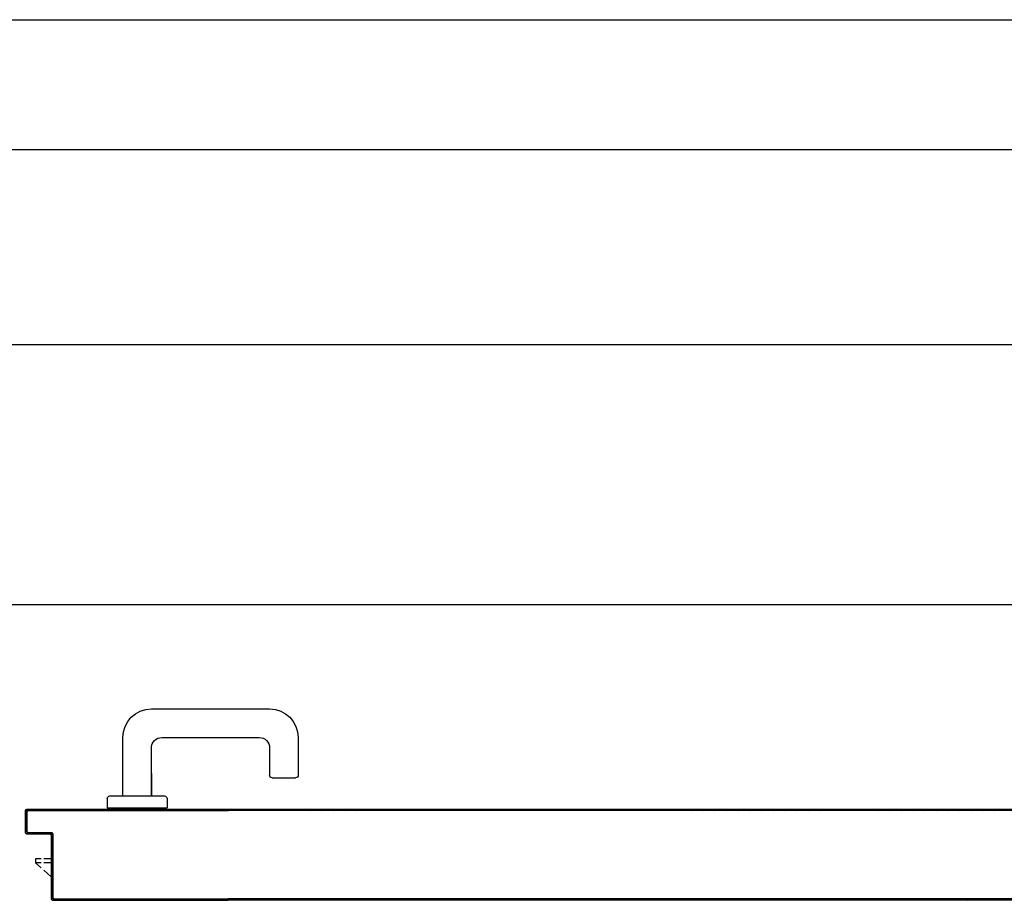
# Model space of a CAD drawing. Units: millimetres. Extents: x -7449 to -7320, y -13379 to -13282.
# Drawn here: x -7432 to -7431, y -13345 to -13344 of the extents above; entities that cross this region are included whole.
import ezdxf

# ---------------------------------------------------------------- set-up
doc = ezdxf.new("R2010")
doc.units = ezdxf.units.MM
for name, color, linetype in [('ANTIPANICO', 2, 'Continuous'), ('BLOCCHIMURATURA', 5, 'Continuous'), ('BLOCCO_TITOLO', 7, 'Continuous'), ('Cartongessi', 1, 'Continuous'), ('MANIGLIA', 5, 'Continuous'), ('PORTA', 1, 'Continuous')]:
    doc.layers.add(name, color=color, linetype=linetype)

# ---------------------------------------------------------------- blocks, each defined once
blk = doc.blocks.new('A$C6DFC43EC')
at = {"layer": 'BLOCCO_TITOLO', "color": 7, "linetype": 'Continuous'}
for p, q in [((2020.8, 19.69), (1998.79, 19.69)), ((2007.93, 14.05), (2002.78, 19.69)), ((2013.74, 19.69), (2013.74, 14.05)), ((2016.74, 19.69), (2016.74, 14.05)), ((2020.8, 19.69), (2020.8, 20.01)), ((2013.74, 7.69), (2009.76, 12.05)), ((2013.74, 12.05), (2013.74, 7.69)), ((2016.74, 7.69), (2013.74, 7.69)), ((2016.74, 12.05), (2016.74, 7.69))]:
    blk.add_line(p, q, dxfattribs=at)
at = {"layer": 'MANIGLIA'}
for p, q in [((2079.05, 189.95), (2079.05, 207.95)), ((2110.05, 209.95), (2081.05, 209.95)), ((2102.05, 187.95), (2081.05, 187.95)), ((2132.05, 96.95), (2132.05, 187.95)), ((2110.05, 104.95), (2110.05, 179.95)), ((2056.05, 62.95), (2056.05, 108.95)), ((2063.05, 108.95), (2056.05, 108.95)), ((2065.05, 64.95), (2065.05, 106.95)), ((2065.05, 96.95), (2102.05, 96.95)), ((2082.24, 96.95), (2065.05, 96.95)), ((2065.05, 74.95), (2110.05, 74.95)), ((2063.05, 62.95), (2056.05, 62.95))]:
    blk.add_line(p, q, dxfattribs=at)
for centre, radius, start, end in [((2081.05, 207.95), 2, 90, 180), ((2110.05, 187.95), 22, 360, 90), ((2081.05, 189.95), 2, 180, 270), ((2102.05, 179.95), 8, 360, 90), ((2063.05, 106.95), 2, 360, 90), ((2102.05, 104.95), 8, 270, 360), ((2110.05, 96.95), 22, 270, 360), ((2063.05, 64.95), 2, 270, 360)]:
    blk.add_arc(centre, radius, start, end, dxfattribs=at)
at = {"layer": 'PORTA'}
for p, q in [((2054.78, 1078.95), (2054.78, 263.36)), ((1985.78, 1057.95), (1985.78, 433.29)), ((1985.88, 1057.95), (1985.88, 263.36)), ((1984.78, 1004.95), (1984.78, 263.36)), ((1984.88, 1004.95), (1984.88, 263.36)), ((1985.79, 751.65), (1984.89, 752.55)), ((2053.88, 753.17), (2054.78, 752.28)), ((2054.78, 750.05), (2053.88, 750.94)), ((1984.89, 750.32), (1985.79, 749.42)), ((1985.79, 747.2), (1984.89, 748.09)), ((1984.89, 745.83), (1985.79, 744.93)), ((1985.79, 742.7), (1984.89, 743.6)), ((2053.88, 748.68), (2054.78, 747.78)), ((2054.78, 745.55), (2053.88, 746.45)), ((2053.88, 744.18), (2054.78, 743.29)), ((1984.89, 741.33), (1985.79, 740.44)), ((1985.79, 738.21), (1984.89, 739.1)), ((1984.89, 736.84), (1985.79, 735.94)), ((2054.78, 741.06), (2053.88, 741.95)), ((2053.88, 739.69), (2054.78, 738.79)), ((2054.78, 736.56), (2053.88, 737.46)), ((1985.79, 733.71), (1984.89, 734.61)), ((1984.89, 732.34), (1985.79, 731.45)), ((1985.78, 729.22), (1984.89, 730.11)), ((1984.89, 727.89), (1985.78, 726.99)), ((2053.88, 735.19), (2054.78, 734.3)), ((2054.78, 732.07), (2053.88, 732.96)), ((2053.88, 730.74), (2054.78, 729.84)), ((2054.78, 727.57), (2053.88, 728.47)), ((1985.78, 724.72), (1984.89, 725.62)), ((1984.89, 723.39), (1985.78, 722.5)), ((1985.8, 720.21), (1984.89, 721.12)), ((2053.88, 726.24), (2054.78, 725.35)), ((2054.78, 723.08), (2053.88, 723.98)), ((2053.88, 721.75), (2054.78, 720.85)), ((1984.89, 718.9), (1985.8, 717.98)), ((1985.8, 715.71), (1984.89, 716.63)), ((1984.89, 714.4), (1985.8, 713.49)), ((2054.78, 718.59), (2053.88, 719.48)), ((2053.88, 717.25), (2054.78, 716.36)), ((2054.77, 714.13), (2053.88, 715.03)), ((2053.88, 712.76), (2054.77, 711.86)), ((1985.8, 711.26), (1984.89, 712.17)), ((1984.89, 709.91), (1985.8, 708.99)), ((1985.8, 706.77), (1984.89, 707.68)), ((1984.89, 705.41), (1985.8, 704.5)), ((2054.77, 709.64), (2053.88, 710.53)), ((2053.88, 708.26), (2054.77, 707.37)), ((2054.77, 705.14), (2053.88, 706.04)), ((1985.8, 702.27), (1984.89, 703.19)), ((1984.89, 700.92), (1985.8, 700)), ((1985.8, 697.78), (1984.89, 698.69)), ((2053.88, 703.77), (2054.77, 702.87)), ((2054.77, 700.65), (2053.88, 701.54)), ((2053.88, 699.27), (2054.77, 698.38)), ((1984.89, 696.42), (1985.8, 695.51)), ((1985.8, 693.28), (1984.89, 694.2)), ((1984.89, 691.97), (1985.8, 691.05)), ((2054.77, 696.15), (2053.88, 697.05)), ((2053.88, 694.82), (2054.77, 693.92)), ((2054.77, 691.66), (2053.88, 692.55)), ((2053.88, 690.32), (2054.77, 689.43)), ((1985.8, 688.79), (1984.89, 689.7)), ((1984.89, 687.47), (1985.8, 686.56)), ((1985.8, 684.29), (1984.89, 685.21)), ((1984.88, 682.98), (1985.8, 682.06)), ((2054.77, 687.16), (2053.88, 688.06)), ((2053.88, 685.83), (2054.77, 684.93)), ((2054.77, 682.67), (2053.88, 683.56)), ((1984.88, 678.48), (1985.8, 677.57)), ((1985.8, 675.34), (1984.88, 676.26)), ((1985.8, 679.8), (1984.88, 680.71)), ((2053.88, 681.34), (2054.77, 680.44)), ((2054.77, 678.21), (2053.88, 679.11)), ((2053.88, 676.84), (2054.77, 675.95)), ((1984.88, 673.99), (1985.8, 673.07)), ((1985.8, 670.85), (1984.88, 671.76)), ((1984.88, 669.49), (1985.8, 668.58)), ((1985.8, 666.35), (1984.88, 667.27)), ((2054.77, 673.72), (2053.88, 674.61)), ((2053.88, 672.35), (2054.77, 671.45)), ((2054.77, 669.22), (2053.88, 670.12)), ((2053.88, 667.85), (2054.77, 666.96)), ((1984.88, 665), (1985.8, 664.09)), ((1985.8, 661.86), (1984.88, 662.77)), ((1984.88, 660.55), (1985.8, 659.63)), ((2053.87, 663.36), (2054.77, 662.46)), ((2054.77, 660.23), (2053.87, 661.13)), ((2054.77, 664.73), (2053.88, 665.62)), ((1985.8, 657.36), (1984.88, 658.28)), ((1984.88, 656.05), (1985.8, 655.14)), ((1985.8, 652.87), (1984.88, 653.78)), ((2053.87, 658.9), (2054.77, 658.01)), ((2054.77, 655.74), (2053.87, 656.63)), ((2053.87, 654.41), (2054.77, 653.51)), ((2054.77, 651.24), (2053.87, 652.14)), ((1984.88, 651.56), (1985.8, 650.64)), ((1985.8, 648.37), (1984.88, 649.29)), ((1984.88, 647.06), (1985.8, 646.15)), ((1985.8, 643.88), (1984.88, 644.79)), ((2053.87, 649.91), (2054.77, 649.02)), ((2054.79, 646.73), (2053.87, 647.64)), ((2053.89, 645.4), (2054.79, 644.5)), ((1984.88, 642.57), (1985.8, 641.65)), ((1985.8, 639.42), (1984.88, 640.34)), ((1984.88, 638.07), (1985.8, 637.16)), ((2054.79, 642.28), (2053.89, 643.17)), ((2053.89, 640.9), (2054.79, 640.01)), ((2054.79, 637.78), (2053.89, 638.68)), ((1985.8, 634.93), (1984.88, 635.84)), ((1984.88, 633.58), (1985.79, 632.66)), ((1985.79, 630.43), (1984.88, 631.35)), ((2053.89, 636.41), (2054.79, 635.51)), ((2054.79, 633.29), (2053.89, 634.18)), ((2053.89, 631.91), (2054.79, 631.02)), ((2054.79, 628.79), (2053.89, 629.69)), ((1984.88, 629.08), (1985.79, 628.17)), ((1985.79, 625.94), (1984.88, 626.85)), ((1984.88, 624.63), (1985.79, 623.71)), ((1985.79, 621.45), (1984.88, 622.36)), ((2053.89, 627.42), (2054.79, 626.52)), ((2054.79, 624.3), (2053.89, 625.19)), ((2053.89, 622.96), (2054.79, 622.07)), ((1984.88, 620.13), (1985.79, 619.22)), ((1985.79, 616.95), (1984.88, 617.87)), ((1984.88, 615.64), (1985.79, 614.72)), ((2054.79, 619.8), (2053.89, 620.7)), ((2053.89, 618.47), (2054.79, 617.57)), ((2054.78, 615.31), (2053.89, 616.2)), ((1985.79, 612.46), (1984.88, 613.37)), ((1984.88, 611.14), (1985.79, 610.23)), ((1985.79, 607.96), (1984.9, 608.86)), ((1984.9, 606.63), (1985.79, 605.73)), ((2053.89, 613.97), (2054.78, 613.08)), ((2054.78, 610.81), (2053.89, 611.71)), ((2053.89, 609.48), (2054.78, 608.58)), ((2054.78, 606.36), (2053.89, 607.25)), ((1985.79, 603.51), (1984.9, 604.4)), ((1984.9, 602.13), (1985.79, 601.24)), ((1985.79, 599.01), (1984.9, 599.91)), ((2053.89, 604.99), (2054.78, 604.09)), ((2054.78, 601.86), (2053.89, 602.76)), ((2053.89, 600.49), (2054.78, 599.6)), ((1984.9, 597.64), (1985.79, 596.74)), ((1985.79, 594.52), (1984.9, 595.41)), ((1984.9, 593.14), (1985.79, 592.25)), ((2054.78, 597.37), (2053.89, 598.26)), ((2053.89, 596), (2054.78, 595.1)), ((2054.78, 592.87), (2053.89, 593.77)), ((2053.89, 591.54), (2054.78, 590.65)), ((1985.79, 590.02), (1984.9, 590.92)), ((1984.9, 588.69), (1985.79, 587.79)), ((1985.79, 585.53), (1984.9, 586.42)), ((1984.9, 584.2), (1985.79, 583.3)), ((2054.78, 588.38), (2053.89, 589.27)), ((2053.89, 587.05), (2054.78, 586.15)), ((2054.78, 583.88), (2053.89, 584.78)), ((1985.79, 581.03), (1984.89, 581.93)), ((1984.89, 579.7), (1985.79, 578.81)), ((1985.79, 576.54), (1984.89, 577.43)), ((2053.89, 582.55), (2054.78, 581.66)), ((2054.78, 579.39), (2053.89, 580.28)), ((2053.89, 578.06), (2054.78, 577.16)), ((1984.89, 575.21), (1985.79, 574.31)), ((1985.79, 572.04), (1984.89, 572.94)), ((1984.89, 570.71), (1985.79, 569.82)), ((2054.78, 574.89), (2053.89, 575.79)), ((2053.89, 573.56), (2054.78, 572.67)), ((2054.78, 570.44), (2053.89, 571.33)), ((2053.89, 569.07), (2054.78, 568.17)), ((1985.79, 567.59), (1984.89, 568.48)), ((1984.89, 566.22), (1985.79, 565.32)), ((1985.79, 563.09), (1984.89, 563.99)), ((1984.89, 561.72), (1985.79, 560.83)), ((2054.78, 565.94), (2053.88, 566.84)), ((2053.88, 564.57), (2054.78, 563.68)), ((2054.78, 561.45), (2053.88, 562.35)), ((1985.79, 558.6), (1984.89, 559.49)), ((1984.89, 557.23), (1985.79, 556.33)), ((1985.79, 554.1), (1984.89, 555)), ((2053.88, 560.08), (2054.78, 559.18)), ((2054.78, 556.96), (2053.88, 557.85)), ((2053.88, 555.62), (2054.78, 554.73)), ((2054.78, 552.46), (2053.88, 553.36)), ((1984.89, 552.77), (1985.81, 551.86)), ((1985.81, 549.59), (1984.89, 550.5)), ((1984.89, 548.28), (1985.81, 547.36)), ((1985.81, 545.1), (1984.89, 546.01)), ((2053.88, 551.13), (2054.78, 550.23)), ((2054.78, 547.97), (2053.88, 548.86)), ((2053.88, 546.63), (2054.78, 545.74)), ((1984.89, 543.78), (1985.81, 542.87)), ((1985.81, 540.6), (1984.89, 541.52)), ((1984.89, 539.29), (1985.81, 538.37)), ((2054.78, 543.47), (2053.88, 544.37)), ((2053.88, 542.14), (2054.78, 541.24)), ((2054.78, 538.98), (2053.88, 539.87)), ((1985.81, 536.11), (1984.89, 537.02)), ((1984.89, 534.79), (1985.8, 533.88)), ((1985.8, 531.65), (1984.89, 532.57)), ((2053.88, 537.64), (2054.78, 536.75)), ((2054.78, 534.52), (2053.88, 535.42)), ((2053.88, 533.15), (2054.78, 532.25)), ((2054.78, 530.03), (2053.88, 530.92)), ((1984.89, 530.3), (1985.8, 529.38)), ((1985.8, 527.16), (1984.89, 528.07)), ((1984.89, 525.8), (1985.8, 524.89)), ((1985.8, 522.66), (1984.89, 523.58)), ((2053.88, 528.65), (2054.78, 527.76)), ((2054.78, 525.53), (2053.88, 526.43)), ((2053.88, 524.16), (2054.78, 523.27)), ((1984.89, 521.31), (1985.8, 520.39)), ((1985.8, 518.17), (1984.89, 519.08)), ((1984.89, 516.85), (1985.8, 515.94)), ((2054.78, 521.04), (2053.88, 521.93)), ((2053.88, 519.71), (2054.77, 518.81)), ((2054.77, 516.54), (2053.88, 517.44)), ((1985.8, 513.67), (1984.89, 514.59)), ((1984.89, 512.36), (1985.8, 511.44)), ((1985.8, 509.18), (1984.89, 510.09)), ((1984.89, 507.86), (1985.8, 506.95)), ((2053.88, 515.21), (2054.77, 514.32)), ((2054.77, 512.05), (2053.88, 512.94)), ((2053.88, 510.72), (2054.77, 509.82)), ((2054.77, 507.55), (2053.88, 508.45)), ((1985.8, 504.68), (1984.89, 505.6)), ((1984.89, 503.37), (1985.8, 502.46)), ((1985.8, 500.19), (1984.89, 501.1)), ((2053.88, 506.22), (2054.77, 505.33)), ((2054.79, 503.04), (2053.88, 503.95)), ((2053.9, 501.71), (2054.79, 500.81)), ((1984.89, 498.88), (1985.8, 497.96)), ((1985.8, 495.73), (1984.89, 496.65)), ((1984.89, 494.38), (1985.8, 493.47)), ((2054.79, 498.58), (2053.9, 499.48)), ((2053.9, 497.21), (2054.79, 496.32)), ((2054.79, 494.09), (2053.9, 494.98)), ((2053.9, 492.72), (2054.79, 491.82)), ((1985.8, 491.24), (1984.89, 492.15)), ((1984.89, 489.89), (1985.8, 488.97)), ((1985.8, 486.74), (1984.89, 487.66)), ((1984.88, 485.39), (1985.8, 484.48)), ((2054.79, 489.59), (2053.9, 490.49)), ((2053.9, 488.22), (2054.79, 487.33)), ((2054.79, 485.1), (2053.9, 485.99)), ((1985.8, 482.25), (1984.88, 483.16)), ((1984.88, 480.94), (1985.8, 480.02)), ((1985.8, 477.75), (1984.88, 478.67)), ((2053.9, 483.77), (2054.79, 482.87)), ((2054.79, 480.61), (2053.9, 481.5)), ((2053.9, 479.27), (2054.79, 478.38)), ((1984.88, 476.44), (1985.8, 475.53)), ((1985.8, 473.26), (1984.88, 474.17)), ((1984.88, 471.95), (1985.8, 471.03)), ((2053.89, 470.28), (2054.79, 469.39)), ((2054.79, 476.11), (2053.9, 477.01)), ((2053.9, 474.78), (2054.79, 473.88)), ((2054.79, 471.62), (2053.9, 472.51)), ((1985.8, 468.77), (1984.88, 469.68)), ((1984.88, 467.45), (1985.8, 466.54)), ((1985.8, 464.27), (1984.88, 465.19)), ((1984.88, 462.96), (1985.8, 462.04)), ((2054.79, 467.12), (2053.89, 468.02)), ((2053.89, 465.79), (2054.79, 464.89)), ((2054.79, 462.67), (2053.89, 463.56)), ((1985.8, 459.82), (1984.88, 460.73)), ((1984.88, 458.46), (1985.8, 457.55)), ((1985.8, 455.32), (1984.88, 456.24)), ((2053.89, 461.29), (2054.79, 460.4)), ((2054.79, 458.17), (2053.89, 459.07)), ((2053.89, 456.8), (2054.79, 455.9)), ((1984.88, 453.97), (1985.8, 453.05)), ((1985.8, 450.83), (1984.88, 451.74)), ((1984.88, 449.47), (1985.8, 448.56)), ((1985.8, 446.33), (1984.88, 447.25)), ((2054.79, 453.68), (2053.89, 454.57)), ((2053.89, 452.3), (2054.79, 451.41)), ((2054.79, 449.18), (2053.89, 450.08)), ((2053.89, 447.85), (2054.79, 446.95)), ((1984.88, 445.02), (1985.8, 444.1)), ((1985.8, 441.84), (1984.88, 442.75)), ((1984.88, 440.52), (1985.8, 439.61)), ((2054.79, 444.69), (2053.89, 445.58)), ((2053.89, 443.36), (2054.79, 442.46)), ((2054.79, 440.19), (2053.89, 441.09)), ((1985.79, 437.34), (1984.88, 438.26)), ((1984.88, 436.03), (1985.79, 435.11)), ((1985.79, 432.85), (1984.88, 433.76)), ((2053.89, 438.86), (2054.79, 437.97)), ((2054.79, 435.7), (2053.89, 436.59)), ((2053.89, 434.37), (2054.79, 433.47)), ((1984.78, 263.36), (1984.78, 156.09)), ((1984.88, 263.62), (1985.79, 262.71)), ((1984.88, 263.36), (1984.88, 156.09)), ((1985.79, 260.48), (1984.9, 261.38)), ((1984.9, 259.15), (1985.79, 258.25)), ((1985.78, 263.36), (1985.78, 156.09)), ((1985.88, 263.36), (1985.88, 156.09)), ((2053.89, 262), (2054.78, 261.11)), ((2054.78, 258.84), (2053.89, 259.73)), ((2054.78, 263.36), (2054.78, 156.09)), ((1985.79, 255.99), (1984.9, 256.88)), ((1984.9, 254.65), (1985.79, 253.76)), ((1985.79, 251.49), (1984.9, 252.39)), ((1984.9, 250.16), (1985.79, 249.27)), ((2053.89, 257.51), (2054.78, 256.61)), ((2054.78, 254.34), (2053.89, 255.24)), ((2053.89, 253.01), (2054.78, 252.12)), ((2054.78, 249.85), (2053.89, 250.74)), ((1985.79, 247), (1984.9, 247.89)), ((1984.9, 245.67), (1985.79, 244.77)), ((1985.79, 242.54), (1984.9, 243.44)), ((2053.89, 248.52), (2054.78, 247.62)), ((2054.78, 245.35), (2053.89, 246.25)), ((2053.89, 244.02), (2054.78, 243.13)), ((1984.89, 236.68), (1985.79, 235.78)), ((1984.9, 241.17), (1985.79, 240.28)), ((1985.79, 238.05), (1984.9, 238.94)), ((2054.78, 240.9), (2053.89, 241.79)), ((2053.89, 239.53), (2054.78, 238.63)), ((2054.78, 236.4), (2053.89, 237.3)), ((2053.89, 235.03), (2054.78, 234.14)), ((1985.81, 233.53), (1984.89, 234.45)), ((1984.89, 232.18), (1985.81, 231.27)), ((1985.81, 229.04), (1984.89, 229.95)), ((1984.89, 227.69), (1985.81, 226.77)), ((2054.78, 231.91), (2053.89, 232.8)), ((2053.89, 230.54), (2054.78, 229.64)), ((2054.78, 227.42), (2053.89, 228.31)), ((1985.81, 224.54), (1984.89, 225.46)), ((1984.89, 223.23), (1985.81, 222.32)), ((1985.81, 220.05), (1984.89, 220.96)), ((2053.88, 221.59), (2054.78, 220.69)), ((2053.89, 226.08), (2054.78, 225.19)), ((2054.78, 222.92), (2053.89, 223.82)), ((1984.89, 218.74), (1985.81, 217.82)), ((1985.81, 215.55), (1984.89, 216.47)), ((1984.89, 214.24), (1985.81, 213.33)), ((2054.78, 218.43), (2053.88, 219.32)), ((2053.88, 217.09), (2054.78, 216.2)), ((2054.78, 213.93), (2053.88, 214.83)), ((2053.88, 212.6), (2054.78, 211.7)), ((1985.81, 211.06), (1984.89, 211.97)), ((1984.89, 209.75), (1985.81, 208.83)), ((1985.81, 206.61), (1984.89, 207.52)), ((1984.89, 205.25), (1985.81, 204.34)), ((2054.8, 209.46), (2053.88, 210.37)), ((2053.9, 208.08), (2054.8, 207.19)), ((2054.8, 204.96), (2053.9, 205.86)), ((1985.81, 202.11), (1984.89, 203.03)), ((1984.89, 200.76), (1985.81, 199.84)), ((1985.81, 197.62), (1984.89, 198.53)), ((2053.9, 203.59), (2054.8, 202.69)), ((2054.8, 200.47), (2053.9, 201.36)), ((2053.9, 199.09), (2054.8, 198.2)), ((1984.89, 196.26), (1985.81, 195.35)), ((1985.81, 193.12), (1984.89, 194.04)), ((1984.89, 191.77), (1985.81, 190.85)), ((1985.8, 188.63), (1984.89, 189.54)), ((2054.8, 195.97), (2053.9, 196.87)), ((2053.9, 194.6), (2054.8, 193.7)), ((2054.8, 191.48), (2053.9, 192.37)), ((2053.9, 190.14), (2054.8, 189.25)), ((1984.89, 187.31), (1985.8, 186.4)), ((1985.8, 184.13), (1984.89, 185.05)), ((1984.89, 182.82), (1985.8, 181.9)), ((2054.8, 186.98), (2053.9, 187.88)), ((2053.9, 185.65), (2054.8, 184.76)), ((2054.8, 182.49), (2053.9, 183.38)), ((1985.8, 179.64), (1984.89, 180.55)), ((1984.89, 178.32), (1985.8, 177.41)), ((1985.8, 175.14), (1984.89, 176.06)), ((2053.9, 181.16), (2054.8, 180.26)), ((2054.8, 177.99), (2053.9, 178.89)), ((2053.9, 176.66), (2054.8, 175.77)), ((2054.79, 173.54), (2053.9, 174.43)), ((1984.89, 173.83), (1985.8, 172.91)), ((1985.8, 170.69), (1984.89, 171.6)), ((1984.89, 169.33), (1985.8, 168.42)), ((1985.8, 166.19), (1984.89, 167.11)), ((2053.9, 172.17), (2054.79, 171.27)), ((2054.79, 169.04), (2053.9, 169.94)), ((2053.9, 167.67), (2054.79, 166.78)), ((1984.89, 164.84), (1985.8, 163.93)), ((1985.8, 161.7), (1984.89, 162.61)), ((1984.89, 160.35), (1985.8, 159.43)), ((2054.79, 164.55), (2053.9, 165.44)), ((2053.9, 163.18), (2054.79, 162.28)), ((2054.79, 160.05), (2053.9, 160.95)), ((1984.78, 75.05), (1984.78, 156.09)), ((1984.88, 75.05), (1984.88, 156.09)), ((1985.79, 153.91), (1984.88, 154.82)), ((1984.88, 152.58), (1985.79, 151.68)), ((1985.8, 157.2), (1984.89, 158.12)), ((1985.78, 22.05), (1985.78, 156.09)), ((1985.88, 22.05), (1985.88, 156.09)), ((2053.78, 156.09), (2053.78, 2.05)), ((2053.88, 156.09), (2053.88, 2.05)), ((2053.89, 155.42), (2054.78, 154.52)), ((2054.78, 152.27), (2053.89, 153.17)), ((2053.9, 158.68), (2054.79, 157.79)), ((2054.26, 156.09), (2053.9, 156.45)), ((2054.78, 1.05), (2054.78, 156.09)), ((2054.88, 1.05), (2054.88, 156.09)), ((1985.79, 149.43), (1984.88, 150.33)), ((1984.89, 148.08), (1985.79, 147.18)), ((1985.79, 144.94), (1984.89, 145.83)), ((2053.89, 150.92), (2054.78, 150.03)), ((2054.78, 147.78), (2053.89, 148.68)), ((2053.89, 146.44), (2054.78, 145.54)), ((2054.78, 143.3), (2053.89, 144.19)), ((1984.89, 143.59), (1985.79, 142.69)), ((1985.79, 140.45), (1984.89, 141.35)), ((1984.89, 139.1), (1985.79, 138.21)), ((1985.79, 135.96), (1984.89, 136.86)), ((2053.89, 141.95), (2054.78, 141.05)), ((2054.78, 138.8), (2053.89, 139.7)), ((2053.89, 137.45), (2054.78, 136.56)), ((1984.89, 134.61), (1985.79, 133.71)), ((1985.79, 131.47), (1984.89, 132.36)), ((1984.89, 130.12), (1985.79, 129.22)), ((2054.78, 134.32), (2053.89, 135.22)), ((2053.89, 132.97), (2054.78, 132.07)), ((2054.78, 129.82), (2053.89, 130.72)), ((1985.79, 126.98), (1984.89, 127.88)), ((1984.89, 125.63), (1985.79, 124.74)), ((1985.79, 122.49), (1984.89, 123.39)), ((2053.89, 128.47), (2054.78, 127.58)), ((2054.78, 125.33), (2053.89, 126.23)), ((2053.89, 123.98), (2054.78, 123.08)), ((2054.78, 120.85), (2053.89, 121.74)), ((1984.89, 121.14), (1985.78, 120.24)), ((1985.78, 118), (1984.89, 118.89)), ((1984.89, 116.65), (1985.78, 115.75)), ((1985.78, 113.51), (1984.89, 114.41)), ((2053.89, 119.5), (2054.78, 118.6)), ((2054.78, 116.35), (2053.89, 117.25)), ((2053.89, 115), (2054.78, 114.11)), ((1984.89, 112.16), (1985.78, 111.27)), ((1985.78, 109.02), (1984.89, 109.92)), ((1984.89, 107.67), (1985.78, 106.77)), ((2054.79, 111.86), (2053.89, 112.75)), ((2053.89, 110.51), (2054.79, 109.61)), ((2054.79, 107.37), (2053.89, 108.27)), ((1985.78, 104.53), (1984.89, 105.42)), ((1984.89, 103.19), (1985.78, 102.29)), ((1985.78, 100.04), (1984.89, 100.94)), ((1984.89, 98.69), (1985.78, 97.79)), ((2053.89, 106.02), (2054.79, 105.13)), ((2054.79, 102.88), (2053.89, 103.78)), ((2053.89, 101.53), (2054.79, 100.63)), ((2054.79, 98.38), (2053.89, 99.28)), ((1985.78, 95.55), (1984.89, 96.44)), ((1984.89, 94.2), (1985.78, 93.3)), ((1985.78, 91.05), (1984.89, 91.95)), ((2053.89, 97.04), (2054.79, 96.15)), ((2054.79, 93.9), (2053.89, 94.8)), ((2053.89, 92.55), (2054.79, 91.65)), ((1984.89, 89.71), (1985.79, 88.81)), ((1985.79, 86.57), (1984.89, 87.47)), ((1984.89, 85.22), (1985.79, 84.32)), ((2054.79, 89.41), (2053.89, 90.3)), ((2053.89, 88.06), (2054.79, 87.16)), ((2054.79, 84.91), (2053.89, 85.81)), ((2053.89, 83.57), (2054.79, 82.68)), ((1985.79, 82.07), (1984.89, 82.97)), ((1984.89, 80.73), (1985.79, 79.83)), ((1985.79, 77.59), (1984.89, 78.49)), ((1984.89, 76.24), (1985.79, 75.34)), ((2054.79, 80.43), (2053.89, 81.33)), ((2053.89, 79.08), (2054.79, 78.18)), ((2054.79, 75.94), (2053.89, 76.83)), ((1984.78, 75.05), (1984.88, 75.05)), ((1984.78, 75.05), (1984.88, 75.05)), ((1984.78, 21.05), (1984.78, 75.05)), ((1984.88, 21.05), (1984.88, 75.05)), ((1985.79, 73.1), (1984.89, 74)), ((1984.89, 71.75), (1985.79, 70.85)), ((1985.79, 68.6), (1984.89, 69.5)), ((2053.89, 74.59), (2054.79, 73.69)), ((2054.79, 71.45), (2053.89, 72.35)), ((2053.89, 70.1), (2054.79, 69.21)), ((1984.89, 67.26), (1985.79, 66.35)), ((1985.79, 64.12), (1984.89, 65.02)), ((1984.89, 62.77), (1985.79, 61.87)), ((2054.79, 66.96), (2053.89, 67.86)), ((2053.89, 65.61), (2054.79, 64.71)), ((2054.79, 62.47), (2053.89, 63.36)), ((2053.89, 61.12), (2054.79, 60.22)), ((1985.79, 59.62), (1984.89, 60.53)), ((1984.89, 58.28), (1985.79, 57.38)), ((1985.79, 55.13), (1984.89, 56.03)), ((1984.89, 53.79), (1985.79, 52.88)), ((2054.79, 57.98), (2053.89, 58.88)), ((2053.89, 56.63), (2054.79, 55.74)), ((2054.78, 53.49), (2053.89, 54.39)), ((1985.79, 50.65), (1984.89, 51.55)), ((1984.89, 49.3), (1985.79, 48.4)), ((1985.79, 46.15), (1984.89, 47.06)), ((2053.89, 52.14), (2054.78, 51.24)), ((2054.78, 49), (2053.89, 49.89)), ((2053.89, 47.65), (2054.78, 46.75)), ((1984.89, 44.81), (1985.79, 43.91)), ((1985.79, 41.66), (1984.89, 42.56)), ((1984.89, 40.33), (1985.79, 39.42)), ((1985.79, 37.18), (1984.89, 38.08)), ((2054.78, 44.51), (2053.89, 45.41)), ((2053.89, 43.16), (2054.78, 42.27)), ((2054.78, 40.02), (2053.89, 40.92)), ((2053.89, 38.67), (2054.78, 37.77)), ((1984.89, 35.83), (1985.79, 34.93)), ((1985.79, 32.68), (1984.88, 33.59)), ((1984.88, 31.34), (1985.79, 30.44)), ((2054.78, 35.53), (2053.89, 36.42)), ((2053.89, 34.19), (2054.78, 33.29)), ((2054.78, 31.04), (2053.89, 31.94)), ((1985.79, 23.71), (1984.88, 24.61)), ((1985.79, 28.19), (1984.88, 29.09)), ((1984.88, 26.85), (1985.79, 25.95)), ((2053.89, 29.69), (2054.78, 28.79)), ((2054.78, 26.55), (2053.89, 27.44)), ((2053.89, 25.2), (2054.78, 24.3)), ((2054.78, 22.05), (2053.89, 22.95)), ((1984.78, 21.05), (1984.88, 21.05)), ((1984.78, 21.05), (1984.88, 21.05)), ((1984.88, 22.36), (1987.15, 20.1)), ((1985.78, 22.05), (1985.88, 22.05)), ((1985.78, 22.05), (1985.88, 22.05)), ((1985.83, 20.1), (2034.83, 20.1)), ((1985.83, 20), (1985.83, 20.1)), ((1985.83, 20.1), (1985.83, 20)), ((1985.83, 20), (2034.83, 20)), ((2035.83, 21.1), (1986.83, 21.1)), ((1986.83, 21), (1986.83, 21.1)), ((1986.83, 21), (1986.83, 21.1)), ((2035.83, 21), (1986.83, 21)), ((1989.39, 20.1), (1988.5, 21)), ((1990.74, 21), (1991.64, 20.1)), ((1993.88, 20.1), (1992.98, 21)), ((1995.23, 21), (1996.12, 20.1)), ((1998.37, 20.1), (1997.47, 21)), ((1998.83, 19.69), (1998.83, 20.01)), ((1999.72, 21), (2000.62, 20.1)), ((2002.86, 20.1), (2001.97, 21)), ((2004.21, 21), (2005.11, 20.1)), ((2007.35, 20.1), (2006.45, 21)), ((2008.7, 21), (2009.59, 20.1)), ((2011.84, 20.1), (2010.94, 21)), ((2013.19, 21), (2014.09, 20.1)), ((2016.34, 20.1), (2015.44, 21)), ((2017.68, 21), (2018.57, 20.1)), ((2020.82, 20.1), (2019.92, 21)), ((2022.17, 21), (2023.07, 20.1)), ((2025.31, 20.1), (2024.42, 21)), ((2026.66, 21), (2027.56, 20.1)), ((2029.81, 20.1), (2028.91, 21)), ((2031.15, 21), (2032.04, 20.1)), ((2034.29, 20.1), (2033.39, 21)), ((2034.83, 20.1), (2034.83, 20)), ((2034.83, 20.1), (2034.83, 20)), ((2035.64, 21), (2036.79, 19.85)), ((2035.88, 19.05), (2035.78, 19.05)), ((2035.88, 19.05), (2035.78, 19.05)), ((2035.78, 19.05), (2035.78, 1.05)), ((2035.83, 21.1), (2035.83, 21)), ((2035.83, 21), (2035.83, 21.1)), ((2035.88, 19.05), (2035.88, 1.05)), ((2036.79, 17.6), (2035.89, 18.5)), ((2035.89, 16.26), (2036.79, 15.35)), ((2036.88, 20.05), (2036.78, 20.05)), ((2036.78, 20.05), (2036.88, 20.05)), ((2036.78, 2.05), (2036.78, 20.05)), ((2036.88, 2.05), (2036.88, 20.05)), ((2053.89, 20.71), (2054.78, 19.82)), ((2054.78, 17.57), (2053.89, 18.47)), ((2053.89, 16.22), (2054.78, 15.32)), ((2036.79, 13.12), (2035.89, 14.02)), ((2035.89, 11.77), (2036.79, 10.87)), ((2036.79, 8.62), (2035.89, 9.53)), ((2054.78, 13.08), (2053.89, 13.97)), ((2053.89, 11.73), (2054.78, 10.83)), ((2054.78, 8.59), (2053.89, 9.49)), ((2035.78, 1.05), (2035.88, 1.05)), ((2035.88, 1.05), (2035.78, 1.05)), ((2035.89, 7.28), (2036.79, 6.38)), ((2036.79, 4.13), (2035.89, 5.03)), ((2035.89, 2.79), (2036.8, 1.87)), ((2036.78, 2.05), (2036.88, 2.05)), ((2036.78, 2.05), (2036.88, 2.05)), ((2036.83, 0), (2036.83, 0.1)), ((2036.83, 0.1), (2036.83, 0)), ((2036.83, 0.1), (2053.83, 0.1)), ((2036.83, 0), (2053.83, 0)), ((2036.83, 0), (2053.83, 0)), ((2037.66, 1.01), (2038.58, 0.1)), ((2037.83, 1), (2037.83, 1.1)), ((2037.83, 1), (2037.83, 1.1)), ((2052.83, 1.1), (2037.83, 1.1)), ((2052.83, 1), (2037.83, 1)), ((2040.82, 0.1), (2039.92, 1)), ((2042.17, 1), (2043.07, 0.1)), ((2045.32, 0.1), (2044.41, 1)), ((2046.66, 1), (2047.56, 0.1)), ((2049.81, 0.1), (2048.91, 1)), ((2051.14, 1), (2052.05, 0.1)), ((2052.83, 1), (2052.83, 1.1)), ((2052.83, 1), (2052.83, 1.1)), ((2054.21, 0.18), (2053.29, 1.1)), ((2053.88, 2.05), (2053.78, 2.05)), ((2053.88, 2.05), (2053.78, 2.05)), ((2053.83, 0), (2053.83, 0.1)), ((2053.83, 0.1), (2053.83, 0)), ((2053.89, 7.24), (2054.78, 6.35)), ((2054.78, 4.1), (2053.89, 5)), ((2053.89, 2.75), (2054.78, 1.85)), ((2054.88, 1.05), (2054.78, 1.05)), ((2054.78, 1.05), (2054.88, 1.05))]:
    blk.add_line(p, q, dxfattribs=at)
for points in [[(1985.78, 263.36), (1985.78, 1057.95, -0.414214), (1986.83, 1059), (2035.83, 1059, 0.414214), (2036.78, 1059.95), (2036.78, 1077.95, -0.414214), (2037.83, 1079), (2052.83, 1079, -0.414214), (2053.88, 1077.95), (2053.88, 263.36)], [(2054.78, 156.09), (2054.78, 1.05, -0.414214), (2053.83, 0.1), (2036.83, 0.1, -0.414214), (2035.88, 1.05), (2035.88, 19.05, 0.414214), (2034.83, 20.1), (1985.83, 20.1, -0.414214), (1984.88, 21.05), (1984.88, 75.05), (1984.88, 156.09)], [(1985.78, 156.09), (1985.78, 22.05, 0.414214), (1986.83, 21), (2035.83, 21, -0.414214), (2036.78, 20.05), (2036.78, 2.05, 0.414214), (2037.83, 1), (2052.83, 1, 0.414214), (2053.88, 2.05), (2053.88, 156.09)]]:
    blk.add_lwpolyline(points, format="xyb", dxfattribs=at)
for points in [[(1985.78, 156.09), (1985.78, 263.36)], [(2053.88, 263.36), (2053.88, 156.09)]]:
    blk.add_lwpolyline(points, dxfattribs=at)
for centre, radius, start, end in [((1985.83, 21.05), 1.05, 180, 270), ((1985.83, 21.05), 0.95, 180, 270), ((1986.83, 22.05), 1.05, 180, 270), ((1986.83, 22.05), 0.95, 180, 270), ((2034.83, 19.05), 1.05, 360, 90), ((2034.83, 19.05), 0.95, 360, 90), ((2035.83, 20.05), 1.05, 360, 90), ((2035.83, 20.05), 0.95, 360, 90), ((2036.83, 1.05), 1.05, 180, 270), ((2036.83, 1.05), 0.95, 180, 270), ((2037.83, 2.05), 1.05, 180, 270), ((2037.83, 2.05), 0.95, 180, 270), ((2052.83, 2.05), 1.05, 270, 360), ((2052.83, 2.05), 0.95, 270, 360), ((2053.83, 1.05), 1.05, 270, 360), ((2053.83, 1.05), 0.95, 270, 360)]:
    blk.add_arc(centre, radius, start, end, dxfattribs=at)
for points in [[(1984.78, 21.05), (1984.78, 75.05), (1984.88, 21.05), (1984.88, 75.05)], [(1985.83, 20.1), (2034.83, 20.1), (1985.83, 20), (2034.83, 20)], [(2035.83, 21), (1986.83, 21), (2035.83, 21.1), (1986.83, 21.1)], [(2035.88, 19.05), (2035.88, 1.05), (2035.78, 19.05), (2035.78, 1.05)], [(2036.78, 2.05), (2036.78, 20.05), (2036.88, 2.05), (2036.88, 20.05)], [(2036.83, 0.1), (2053.83, 0.1), (2036.83, 0), (2053.83, 0)], [(2052.83, 1), (2037.83, 1), (2052.83, 1.1), (2037.83, 1.1)]]:
    blk.add_solid(points, dxfattribs=at)

msp = doc.modelspace()

# ---------------------------------------------------------------- linework, layer by layer
at = {"layer": 'BLOCCHIMURATURA', "linetype": 'Continuous'}
for p, q in [((-7432.0659, -13344.62395), (-7430.16544, -13344.62395)), ((-7432.06544, -13344.82395), (-7430.36544, -13344.82395))]:
    msp.add_line(p, q, dxfattribs=at)
at = {"layer": 'Cartongessi'}
for p, q in [((-7431.82044, -13344.37395), (-7430.09835, -13344.37395)), ((-7431.91903, -13344.47395), (-7430.08435, -13344.47395))]:
    msp.add_line(p, q, dxfattribs=at)

# ---------------------------------------------------------------- block references
at = {"layer": 'ANTIPANICO', "color": 1, "xscale": -0.001000000000203727, "yscale": 0.001000000000203727, "zscale": 0.0009999999999998899, "rotation": 270}
msp.add_blockref('A$C6DFC43EC', (-7431.49645, -13347.03637), dxfattribs=at)

doc.saveas('drawing.dxf')
